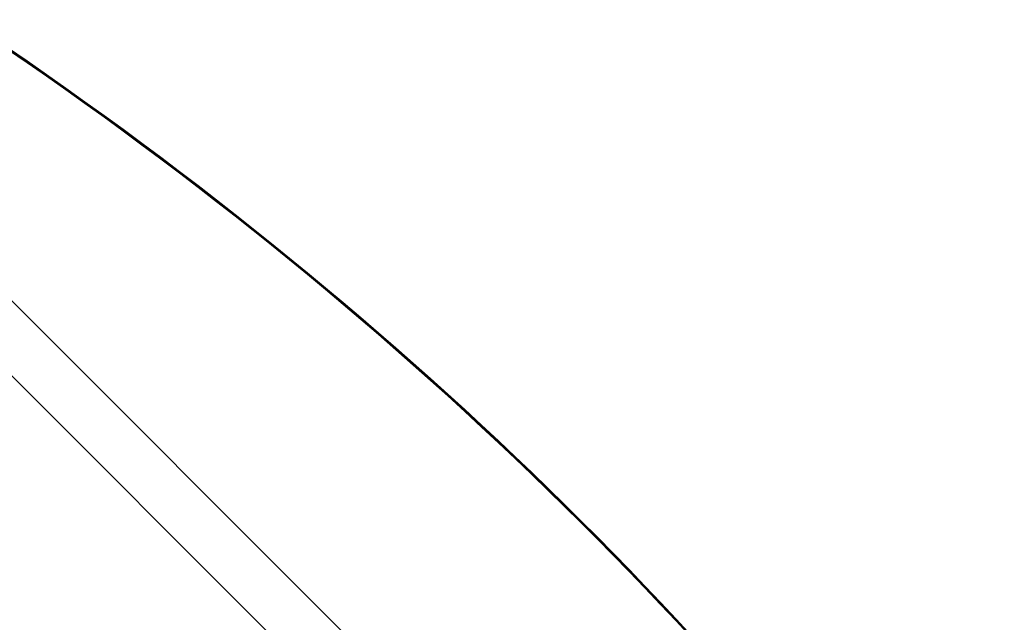
# Model space of a CAD drawing. Units: millimetres. Extents: x -5822 to 5019, y -4665 to 4460.
# Drawn here: x -2253 to -1356, y 2363 to 2911 of the extents above; entities that cross this region are included whole.
import ezdxf

# ---------------------------------------------------------------- set-up
doc = ezdxf.new("R2010")
doc.units = ezdxf.units.MM
doc.header["$LTSCALE"] = 20
doc.layers.add('2d', color=230, linetype='Continuous')

msp = doc.modelspace()

# ---------------------------------------------------------------- linework, layer by layer
at = {"layer": '2d', "lineweight": 0}
for p, q in [((-1356.21, 1751.36), (-2456.75, 2851.9)), ((-1390.36, 1717.21), (-2490.9, 2817.75))]:
    msp.add_line(p, q, dxfattribs=at)
at = {"layer": '2d', "lineweight": 0, "extrusion": (0, 0, -1)}
for centre in [(-4683.25, 329.15), (-4683.25, 328.36), (-4683.25, 327.51)]:
    msp.add_ellipse(centre, major_axis=(3863.51, -0.04), ratio=0.848771, start_param=-0.923819, end_param=-0.546071, dxfattribs=at)
at = {"layer": '2d', "lineweight": 0}
for centre, major_axis, ratio, start_param, end_param in [((-4683.25, 328.31), (-3863.51, 0.04), 0.848771, -2.595522, -2.217773), ((750.3, 5267.99), (-0.06, -4366.68), 0.93983, -0.945277, -0.635189), ((750.81, 5267.99), (-0.06, -4366.68), 0.93983, -0.945277, -0.635189), ((750.85, 5267.99), (-0.06, -4366.68), 0.93983, -0.945277, -0.635189), ((751.36, 5267.99), (-0.06, -4366.68), 0.93983, -0.945277, -0.635189), ((750.3, 5267.99), (-0.06, -4416.68), 0.93983, -0.945277, -0.635189)]:
    msp.add_ellipse(centre, major_axis=major_axis, ratio=ratio, start_param=start_param, end_param=end_param, dxfattribs=at)

doc.saveas('drawing.dxf')
